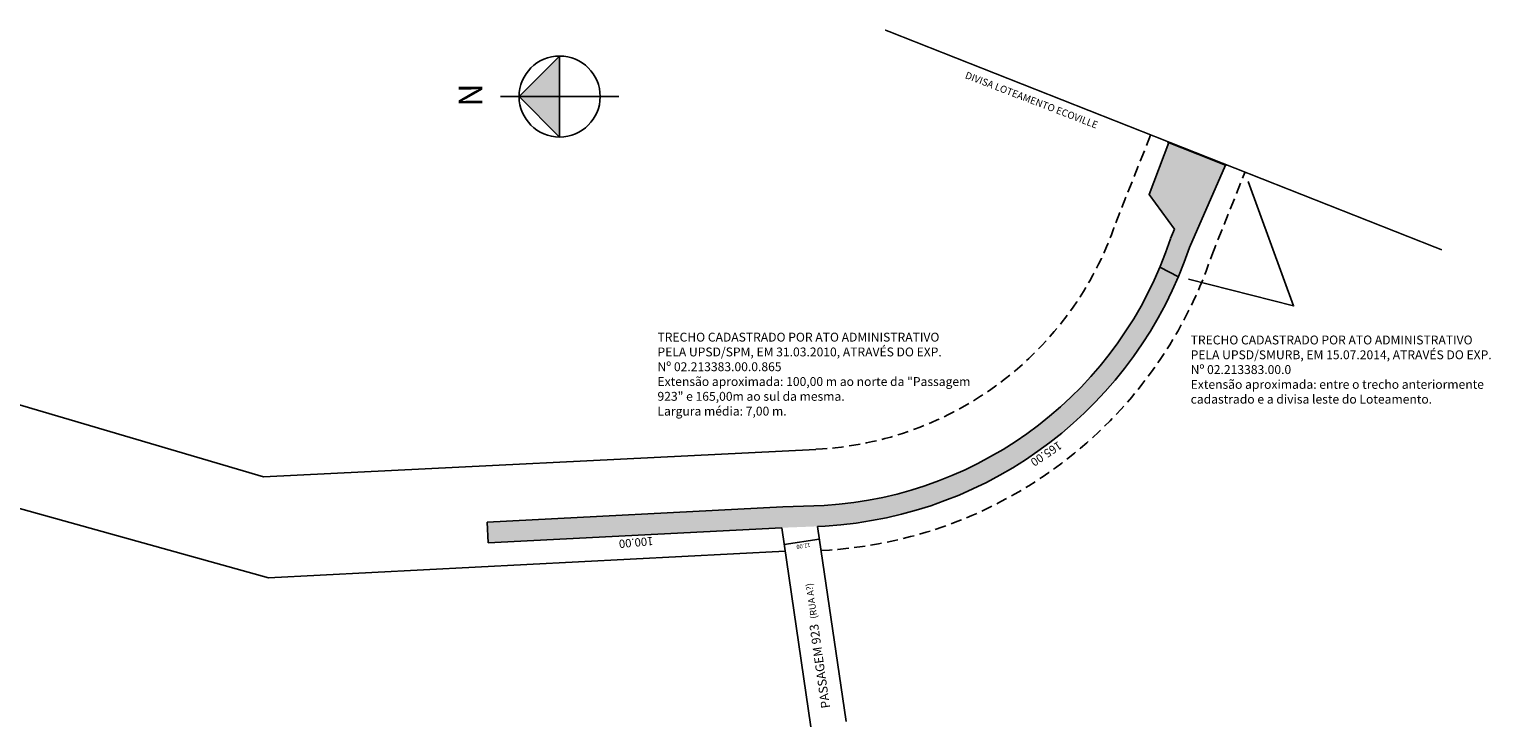
# Model space of a CAD drawing. Extents: x -520 to 511, y -1190 to -414.
# Drawn here: x 18 to 511, y -1190 to -955 of the extents above; entities that cross this region are included whole.
import ezdxf

# ---------------------------------------------------------------- set-up
doc = ezdxf.new("R2010")
doc.units = 0
doc.header["$MEASUREMENT"] = 0
doc.linetypes.add('ACAD_ISO10W100', pattern=[18, 12, -3, 0, -3])
doc.linetypes.add('DASHED2', pattern=[0.375, 0.25, -0.125])
doc.layers.get('0').update_dxf_attribs({"linetype": 'CONTINUOUS'})
doc.styles.get("Standard").update_dxf_attribs({"font": 'ARIAL.TTF'})

msp = doc.modelspace()

# ---------------------------------------------------------------- hatches: boundary and pattern name
h = msp.add_hatch(color=256)
h.paths.add_polyline_path([(183.04, -977.48), (196.73, -977.48), (196.73, -963.79)])
h.paths.add_polyline_path([(183.04, -977.48), (196.73, -991.18), (196.73, -977.48)])
for points in [[(405.67, -1038.35, 0.019141), (409.43, -1028.44), (421.62, -1000.63), (412.21, -996.92), (402.42, -993.03), (395.76, -1010.55), (404.31, -1022.29), (403.02, -1025.51, -0.019374), (399.46, -1035.05, -0.000065), (399.45, -1035.08), (405.66, -1038.37, 0.000033)], [(272.12, -1116.16), (286.1, -1115.63, 0.287988), (399.82, -1034.18, -0.000774), (399.67, -1034.56, -0.00108), (399.45, -1035.08), (405.66, -1038.37, -0.285073), (286.36, -1122.62), (283.78, -1122.72), (271.72, -1123.19), (172.61, -1128.31), (172.25, -1121.32)]]:
    msp.add_hatch(color=51).paths.add_polyline_path(points)

# ---------------------------------------------------------------- linework, layer by layer
for p, q in [((196.73, -963.79), (183.04, -977.48)), ((196.73, -991.18), (196.73, -963.79)), ((216.66, -977.48), (176.81, -977.48)), ((183.04, -977.48), (196.73, -991.18)), ((404.31, -1022.29), (403, -1025.5)), ((399.45, -1035.08), (405.66, -1038.37)), ((172.25, -1121.32), (272.12, -1116.16)), ((272.12, -1116.16), (286.1, -1115.63)), ((172.61, -1128.31), (172.25, -1121.32)), ((172.61, -1128.31), (271.72, -1123.19)), ((271.72, -1123.19), (281.6, -1190.44)), ((283.78, -1122.72), (286.36, -1122.62)), ((283.78, -1122.72), (293.47, -1188.7)), ((284.42, -1127.04), (272.55, -1128.79))]:
    msp.add_line(p, q)
at = {"color": 8, "linetype": 'DASHED2', "ltscale": 15}
for p, q in [((384.5, -1020.2), (396.32, -990.43)), ((416.95, -1031.17), (428.14, -1003.1))]:
    msp.add_line(p, q, dxfattribs=at)
at = {"ltscale": 15}
for p, q in [((-13.06, -1073.56), (96.69, -1105.95)), ((96.69, -1105.95), (283.28, -1096.69)), ((-26.79, -1105.24), (98.46, -1140.15)), ((98.46, -1140.15), (272.89, -1131.14))]:
    msp.add_line(p, q, dxfattribs=at)
at = {"linetype": 'ACAD_ISO10W100', "ltscale": 0.5, "const_width": 0.5}
msp.add_lwpolyline([(494.64, -1029.29), (306.63, -954.98)], dxfattribs=at)
for points in [[(409.43, -1028.44), (421.62, -1000.63), (421.81, -1000.73), (421.62, -1000.63), (412.21, -996.92), (402.03, -992.88), (402.44, -992.97), (395.76, -1010.55), (395.76, -1010.55), (404.31, -1022.29)], [(429.25, -1006.17), (444.56, -1048.21), (409.1, -1039.24)]]:
    msp.add_lwpolyline(points)
msp.add_circle((196.73, -977.48), 13.69)
for centre, radius, start, end in [((284.98, -957.77), 122.2, 343.3145, 343.3878), ((278.12, -984.37), 131.5, 273.4761, 341.7689), ((278.13, -984.37), 138.49, 273.4082, 341.4476)]:
    msp.add_arc(centre, radius, start, end)
at = {"color": 8, "linetype": 'DASHED2', "ltscale": 15}
for radius in [112.78, 147.03]:
    msp.add_arc((277.67, -984.04), radius, 272.8523, 341.3043, dxfattribs=at)

# ---------------------------------------------------------------- texts
for s, insert, char_height, width, attachment_point, rotation in [('DIVISA LOTEAMENTO ECOVILLE', (356.52, -977.54), 2.4, 86.0365, 2, 338.933), ('{\\fArial|b1|i0|c0|p34;N}', (162.58, -980.93), 8, 13.2071, 1, 90), ('165.00', (366.68, -1096.13), 2.8, 109.3837, 1, 213.9021), ('100.00', (228.49, -1129.03), 2.8, 109.3837, 1, 185.1328), ('12.00', (281.53, -1129.64), 1.4, 54.6918, 1, 189.4315), ('^IPASSAGEM 923 {\\C9; \\H0.75x;(RUA A?)}', (286.83, -1196.3), 3, 95.1574, 1, 98.1798)]:
    msp.add_mtext(s, dxfattribs=dict(insert=insert, char_height=char_height, width=width, attachment_point=attachment_point, rotation=rotation))
at = {"char_height": 3, "attachment_point": 1}
for s, insert, width in [('TRECHO CADASTRADO POR ATO ADMINISTRATIVO\\PPELA UPSD/SPM, EM 31.03.2010, ATRAVÉS DO EXP.\\PNº 02.213383.00.0.865\\PExtensão aproximada: 100,00 m ao norte da "Passagem 923" e 165,00m ao sul da mesma.\\PLargura média: 7,00 m.', (229.77, -1057.28), 107.5456), ('TRECHO CADASTRADO POR ATO ADMINISTRATIVO\\PPELA UPSD/SMURB, EM 15.07.2014, ATRAVÉS DO EXP.\\PNº 02.213383.00.0\\PExtensão aproximada: entre o trecho anteriormente cadastrado e a divisa leste do Loteamento.', (409.82, -1058.24), 117.2315)]:
    msp.add_mtext(s, dxfattribs=dict(at, insert=insert, width=width))

doc.saveas('drawing.dxf')
